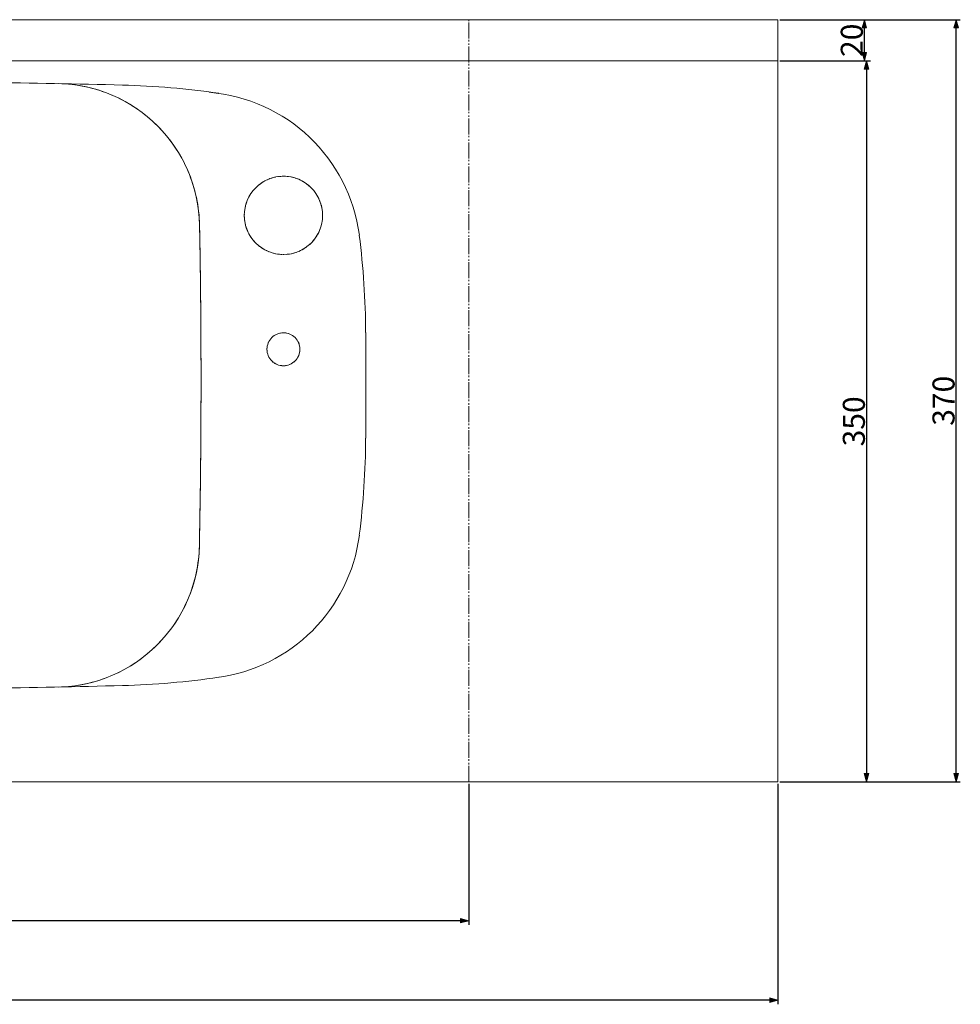
# Model space of a CAD drawing. Units: millimetres. Extents: x 211 to 2339, y -512 to 380.
# Drawn here: x 1882 to 2339, y -136 to 342 of the extents above; entities that cross this region are included whole.
import ezdxf

# ---------------------------------------------------------------- set-up
doc = ezdxf.new("R2010")
doc.units = ezdxf.units.MM
doc.header["$LTSCALE"] = 12.7
doc.header["$PDMODE"] = 1
doc.header["$PDSIZE"] = -2
doc.linetypes.add('破線の種類-12', pattern=[0.916667, 0.611115, -0.055552, 0.055556, -0.083333, 0.055556, -0.055556])
doc.linetypes.add('破線の種類-8', pattern=[0.5, 0.25, -0.083312, 0.027772, -0.055572, 0.027772, -0.055572])
doc.layers.get('0').update_dxf_attribs({"lineweight": 20})
doc.layers.add('一般', color=7, linetype='Continuous', lineweight=9)
doc.layers.add('寸法', color=7, linetype='Continuous', lineweight=9)
doc.styles.add('Osaka', font='txt', dxfattribs={"bigfont": 'Osaka'})
doc.dimstyles.new('ADACHI', dxfattribs={"dimtxt": 10.694229, "dimasz": 0.999939, "dimexe": 0.5, "dimexo": 1, "dimgap": 0.2, "dimtad": 1, "dimdec": 1, "dimdsep": 46, "dimtxsty": 'Osaka', "dimblk": 'VW_FILLEDARROW', "dimblk1": 'VW_FILLEDARROW', "dimblk2": 'VW_FILLEDARROW', "dimcen": 0, "dimazin": 0, "dimtfac": 0.8, "dimtdec": 1, "dimtix": 1, "dimtmove": 0, "dimatfit": 0, "dimldrblk": 'VW_FILLEDARROW', "dimfxl": 1, "dimfrac": 2, "dimtolj": 1, "dimarcsym": 0})

# ---------------------------------------------------------------- blocks, each defined once
blk = doc.blocks.new('VW_FILLEDARROW')
at = {"linetype": 'Continuous', "lineweight": 0}
blk.add_hatch(color=0, dxfattribs=at).paths.add_polyline_path([(-4, 1.07), (0, 0), (-4, -1.07)])
at = {"color": 0, "linetype": 'Continuous', "lineweight": 5, "flags": 128}
blk.add_lwpolyline([(-4, 1.07), (0, 0), (-4, -1.07)], close=True, dxfattribs=at)
blk = doc.blocks.new('*D11')
at = {"layer": 'Defpoints', "color": 0}
for p in [(1350, -27.76), (2250, -27.76), (1350, -133.76)]:
    blk.add_point(p, dxfattribs=at)
at = {"layer": '寸法', "color": 0, "linetype": 'Continuous', "lineweight": -2}
for p, q in [((1350, -28.76), (1350, -135.76)), ((2250, -28.76), (2250, -135.76)), ((2249, -133.76), (1351, -133.76))]:
    blk.add_line(p, q, dxfattribs=at)
at = {"layer": '寸法', "color": 0, "lineweight": -2, "xscale": 0.9999389648437499, "yscale": 0.9999389648437499, "zscale": 0.9999389648437499, "rotation": 180}
blk.add_blockref('VW_FILLEDARROW', (1350, -133.76), dxfattribs=at)
at = {"layer": '寸法', "color": 0, "lineweight": -2, "xscale": 0.9999389648437499, "yscale": 0.9999389648437499, "zscale": 0.9999389648437499}
blk.add_blockref('VW_FILLEDARROW', (2250, -133.76), dxfattribs=at)
at = {"layer": '寸法', "color": 0, "lineweight": 9, "insert": (1800, -127.61), "char_height": 10.694, "attachment_point": 5, "style": 'Osaka'}
blk.add_mtext('\\A1;Max900', dxfattribs=at)
blk = doc.blocks.new('*D12')
at = {"layer": 'Defpoints', "color": 0}
for p in [(1500, -27.76), (2100, -27.76), (1500, -95.19)]:
    blk.add_point(p, dxfattribs=at)
at = {"layer": '寸法', "color": 0, "linetype": 'Continuous', "lineweight": -2}
for p, q in [((1500, -28.76), (1500, -97.19)), ((2100, -28.76), (2100, -97.19)), ((2099, -95.19), (1501, -95.19))]:
    blk.add_line(p, q, dxfattribs=at)
at = {"layer": '寸法', "color": 0, "lineweight": -2, "xscale": 0.9999389648437499, "yscale": 0.9999389648437499, "zscale": 0.9999389648437499, "rotation": 180}
blk.add_blockref('VW_FILLEDARROW', (1500, -95.19), dxfattribs=at)
at = {"layer": '寸法', "color": 0, "lineweight": -2, "xscale": 0.9999389648437499, "yscale": 0.9999389648437499, "zscale": 0.9999389648437499}
blk.add_blockref('VW_FILLEDARROW', (2100, -95.19), dxfattribs=at)
at = {"layer": '寸法', "color": 0, "lineweight": 9, "insert": (1800, -88.79), "char_height": 10.694, "attachment_point": 5, "style": 'Osaka'}
blk.add_mtext('\\A1;Min600', dxfattribs=at)
blk = doc.blocks.new('*D13')
at = {"layer": 'Defpoints', "color": 0}
for p in [(2250, 342.24), (2291.99, 342.24), (2250, 322.24)]:
    blk.add_point(p, dxfattribs=at)
at = {"layer": '寸法', "color": 0, "linetype": 'Continuous', "lineweight": -2}
for p, q in [((2251, 342.24), (2293.99, 342.24)), ((2291.99, 323.24), (2291.99, 341.24)), ((2251, 322.24), (2293.99, 322.24))]:
    blk.add_line(p, q, dxfattribs=at)
at = {"layer": '寸法', "color": 0, "lineweight": -2, "xscale": 0.9999389648437499, "yscale": 0.9999389648437499, "zscale": 0.9999389648437499}
for p, rotation in [((2291.99, 342.24), 90), ((2291.99, 322.24), 270)]:
    blk.add_blockref('VW_FILLEDARROW', p, dxfattribs=dict(at, rotation=rotation))
at = {"layer": '寸法', "color": 0, "lineweight": 9, "insert": (2285.85, 332.24), "char_height": 10.694, "attachment_point": 5, "rotation": 90, "style": 'Osaka'}
blk.add_mtext('\\A1;20', dxfattribs=at)
blk = doc.blocks.new('*D14')
at = {"layer": 'Defpoints', "color": 0}
for p in [(2250, 322.24), (2250, -27.76), (2292.99, -27.76)]:
    blk.add_point(p, dxfattribs=at)
at = {"layer": '寸法', "color": 0, "linetype": 'Continuous', "lineweight": -2}
for p, q in [((2251, 322.24), (2294.99, 322.24)), ((2292.99, 321.24), (2292.99, -26.76)), ((2251, -27.76), (2294.99, -27.76))]:
    blk.add_line(p, q, dxfattribs=at)
at = {"layer": '寸法', "color": 0, "lineweight": -2, "xscale": 0.9999389648437499, "yscale": 0.9999389648437499, "zscale": 0.9999389648437499}
for p, rotation in [((2292.99, 322.24), 90), ((2292.99, -27.76), 270)]:
    blk.add_blockref('VW_FILLEDARROW', p, dxfattribs=dict(at, rotation=rotation))
at = {"layer": '寸法', "color": 0, "lineweight": 9, "insert": (2286.85, 147.24), "char_height": 10.694, "attachment_point": 5, "rotation": 90, "style": 'Osaka'}
blk.add_mtext('\\A1;350', dxfattribs=at)
blk = doc.blocks.new('*D15')
at = {"layer": 'Defpoints', "color": 0}
for p in [(2250, 342.24), (2336.52, 342.24), (2250, -27.76)]:
    blk.add_point(p, dxfattribs=at)
at = {"layer": '寸法', "color": 0, "linetype": 'Continuous', "lineweight": -2}
for p, q in [((2251, 342.24), (2338.52, 342.24)), ((2336.52, -26.76), (2336.52, 341.24)), ((2251, -27.76), (2338.52, -27.76))]:
    blk.add_line(p, q, dxfattribs=at)
at = {"layer": '寸法', "color": 0, "lineweight": -2, "xscale": 0.9999389648437499, "yscale": 0.9999389648437499, "zscale": 0.9999389648437499}
for p, rotation in [((2336.52, 342.24), 90), ((2336.52, -27.76), 270)]:
    blk.add_blockref('VW_FILLEDARROW', p, dxfattribs=dict(at, rotation=rotation))
at = {"layer": '寸法', "color": 0, "lineweight": 9, "insert": (2330.37, 157.24), "char_height": 10.694, "attachment_point": 5, "rotation": 90, "style": 'Osaka'}
blk.add_mtext('\\A1;370', dxfattribs=at)

msp = doc.modelspace()

# ---------------------------------------------------------------- linework, layer by layer
at = {"layer": '一般', "color": 7, "linetype": '破線の種類-8', "lineweight": 9}
msp.add_line((2250, 342.2402), (1350, 342.2402), dxfattribs=at)
at = {"layer": '一般', "color": 7, "linetype": 'Continuous', "lineweight": 20}
for p, q in [((2250, 342.2402), (1350, 342.2402)), ((2250, -27.7598), (2250, 342.2402)), ((2250, 322.2402), (1350, 322.2402)), ((1878.3087, 311.627), (1882.4299, 311.5607)), ((1882.4299, 311.5607), (1886.551, 311.4911)), ((1886.551, 311.4911), (1890.672, 311.418)), ((1890.672, 311.418), (1894.793, 311.3416)), ((1894.793, 311.3416), (1898.9139, 311.2617)), ((1898.9139, 311.2617), (1903.0347, 311.1785)), ((1900.7132, 311.2258), (1902.3878, 311.172)), ((1902.3878, 311.172), (1904.0605, 311.0782)), ((1903.0347, 311.1785), (1907.1555, 311.0919)), ((1904.0605, 311.0782), (1905.7306, 310.9443)), ((1905.7306, 310.9443), (1907.3969, 310.7705)), ((1907.1555, 311.0919), (1911.2762, 311.0018)), ((1907.3969, 310.7705), (1909.0586, 310.5569)), ((1911.2762, 311.0018), (1915.3968, 310.9084)), ((1915.3968, 310.9084), (1919.5174, 310.8116)), ((1919.5174, 310.8116), (1923.6378, 310.7114)), ((1923.6378, 310.7114), (1927.7582, 310.6077)), ((1909.0586, 310.5569), (1910.7148, 310.3036)), ((1910.7148, 310.3036), (1912.3643, 310.0107)), ((1912.3643, 310.0107), (1914.0065, 309.6784)), ((1914.0065, 309.6784), (1915.6401, 309.3069)), ((1915.6401, 309.3069), (1917.2645, 308.8964)), ((1917.2645, 308.8964), (1918.8785, 308.4472)), ((1918.8785, 308.4472), (1920.4813, 307.9595)), ((1920.4813, 307.9595), (1922.072, 307.4335)), ((1922.072, 307.4335), (1923.6497, 306.8697)), ((1923.6497, 306.8697), (1925.2134, 306.2682)), ((1925.2134, 306.2682), (1926.7622, 305.6295)), ((1926.7622, 305.6295), (1928.2954, 304.9539)), ((1928.2954, 304.9539), (1929.8119, 304.2418)), ((1929.8119, 304.2418), (1931.3109, 303.4936)), ((1931.3109, 303.4936), (1932.7917, 302.7097)), ((1932.7917, 302.7097), (1934.2532, 301.8907)), ((1934.2532, 301.8907), (1935.6947, 301.0369)), ((1935.6947, 301.0369), (1937.1153, 300.1488)), ((1937.1153, 300.1488), (1938.5143, 299.227)), ((1938.5143, 299.227), (1939.8909, 298.272)), ((1939.8909, 298.272), (1941.2442, 297.2843)), ((1941.2442, 297.2843), (1942.5734, 296.2645)), ((1942.5734, 296.2645), (1943.8779, 295.2131)), ((1943.8779, 295.2131), (1945.1569, 294.1309)), ((1945.1569, 294.1309), (1946.4095, 293.0184)), ((1946.4095, 293.0184), (1947.6352, 291.8762)), ((1947.6352, 291.8762), (1948.8332, 290.705)), ((1948.8332, 290.705), (1950.0028, 289.5054)), ((1950.0028, 289.5054), (1951.1434, 288.2782)), ((1951.1434, 288.2782), (1952.2543, 287.0241)), ((1952.2543, 287.0241), (1953.3349, 285.7437)), ((1953.3349, 285.7437), (1954.3845, 284.4379)), ((1954.3845, 284.4379), (1955.4025, 283.1073)), ((1955.4025, 283.1073), (1956.3885, 281.7527)), ((1956.3885, 281.7527), (1957.3417, 280.3749)), ((1957.3417, 280.3749), (1958.2617, 278.9747)), ((1958.2617, 278.9747), (1959.1478, 277.5529)), ((1959.1478, 277.5529), (1959.9998, 276.1102)), ((1959.9998, 276.1102), (1960.8169, 274.6476)), ((1960.8169, 274.6476), (1961.5988, 273.1659)), ((1961.5988, 273.1659), (1962.345, 271.6659)), ((1962.345, 271.6659), (1963.0551, 270.1484)), ((1963.0551, 270.1484), (1963.7287, 268.6144)), ((1963.7287, 268.6144), (1964.3654, 267.0647)), ((1964.3654, 267.0647), (1964.9648, 265.5002)), ((1964.9648, 265.5002), (1965.5266, 263.9218)), ((1965.5266, 263.9218), (1966.0505, 262.3304)), ((1966.0505, 262.3304), (1966.5361, 260.727)), ((1966.5361, 260.727), (1966.9832, 259.1123)), ((1966.9832, 259.1123), (1967.3916, 257.4875)), ((1967.3916, 257.4875), (1967.7609, 255.8533)), ((1967.7609, 255.8533), (1968.091, 254.2108)), ((1968.091, 254.2108), (1968.3818, 252.5608)), ((1968.3818, 252.5608), (1968.6329, 250.9043)), ((1968.6329, 250.9043), (1968.8443, 249.2423)), ((1968.8443, 249.2423), (1969.0159, 247.5757)), ((1969.0159, 247.5757), (1969.1476, 245.9055)), ((1969.1476, 245.9055), (1969.2392, 244.2327)), ((1969.2908, 242.5581), (1969.3359, 240.1251)), ((1969.3359, 240.1251), (1969.3795, 237.6921)), ((1969.3795, 237.6921), (1969.4216, 235.2591)), ((1969.4216, 235.2591), (1969.4623, 232.826)), ((1969.4623, 232.826), (1969.5014, 230.393)), ((1969.5014, 230.393), (1969.5391, 227.9599)), ((1969.5391, 227.9599), (1969.5753, 225.5268)), ((1969.5753, 225.5268), (1969.61, 223.0936)), ((1969.61, 223.0936), (1969.6433, 220.6605)), ((1969.6433, 220.6605), (1969.675, 218.2273)), ((1969.675, 218.2273), (1969.7053, 215.7941)), ((1969.7053, 215.7941), (1969.7341, 213.3609)), ((1969.7341, 213.3609), (1969.7614, 210.9276)), ((1969.7614, 210.9276), (1969.7873, 208.4944)), ((1969.7873, 208.4944), (1969.8116, 206.0611)), ((1969.8116, 206.0611), (1969.8345, 203.6279)), ((1969.8345, 203.6279), (1969.8559, 201.1946)), ((1969.8559, 201.1946), (1969.8758, 198.7613)), ((1969.8758, 198.7613), (1969.8942, 196.3279)), ((1969.8942, 196.3279), (1969.9112, 193.8946)), ((1969.9112, 193.8946), (1969.9267, 191.4613)), ((1969.9267, 191.4613), (1969.9407, 189.0279)), ((1969.9407, 189.0279), (1969.9532, 186.5946)), ((1969.9532, 186.5946), (1969.9642, 184.1612)), ((2049.9177, 190.4061), (2049.9227, 189.6041)), ((2049.9227, 189.6041), (2049.9276, 188.802)), ((2049.9276, 188.802), (2049.9324, 188)), ((2049.9324, 188), (2049.937, 187.1979)), ((2049.937, 187.1979), (2049.9414, 186.3959)), ((1969.9642, 184.1612), (1969.9738, 181.7279)), ((1969.9738, 181.7279), (1969.9818, 179.2945)), ((2049.9414, 186.3959), (2049.9456, 185.5938)), ((2049.9456, 185.5938), (2049.9497, 184.7917)), ((2049.9497, 184.7917), (2049.9537, 183.9897)), ((2049.9537, 183.9897), (2049.9575, 183.1876)), ((2049.9575, 183.1876), (2049.9611, 182.3856)), ((2049.9611, 182.3856), (2049.9645, 181.5835)), ((1969.9818, 179.2945), (1969.9884, 176.8611)), ((1969.9884, 176.8611), (1969.9935, 174.4277)), ((2049.9645, 181.5835), (2049.9678, 180.7815)), ((2049.9678, 180.7815), (2049.971, 179.9794)), ((2049.971, 179.9794), (2049.9739, 179.1773)), ((2049.9739, 179.1773), (2049.9768, 178.3753)), ((2049.9768, 178.3753), (2049.9794, 177.5732)), ((2049.9794, 177.5732), (2049.9819, 176.7712)), ((1969.9935, 174.4277), (1969.9972, 171.9943)), ((2049.9819, 176.7712), (2049.9842, 175.9691)), ((2049.9842, 175.9691), (2049.9864, 175.167)), ((2049.9864, 175.167), (2049.9884, 174.365)), ((2049.9884, 174.365), (2049.9903, 173.5629)), ((2049.9903, 173.5629), (2049.992, 172.7608)), ((2049.992, 172.7608), (2049.9935, 171.9588)), ((1969.9972, 171.9943), (1969.9993, 169.561)), ((1969.9993, 169.561), (1970, 167.1276)), ((2049.9935, 171.9588), (2049.9949, 171.1567)), ((2049.9949, 171.1567), (2049.9961, 170.3547)), ((2049.9961, 170.3547), (2049.9971, 169.5526)), ((2049.9971, 169.5526), (2049.998, 168.7505)), ((2049.998, 168.7505), (2049.9987, 167.9485)), ((2049.9987, 167.9485), (2049.9993, 167.1464)), ((1969.9992, 164.6942), (1969.9969, 162.2608)), ((1970, 167.1276), (1969.9992, 164.6942)), ((2049.9993, 167.1464), (2049.9997, 166.3443)), ((2049.9997, 163.1361), (2049.9993, 162.334)), ((2049.9997, 166.3443), (2049.9999, 165.5423)), ((2049.9999, 163.9381), (2049.9997, 163.1361)), ((2049.9999, 165.5423), (2050, 164.7402)), ((2050, 164.7402), (2049.9999, 163.9381)), ((1969.9931, 159.8274), (1969.9879, 157.3941)), ((1969.9969, 162.2608), (1969.9931, 159.8274)), ((2049.9949, 158.3237), (2049.9935, 157.5216)), ((2049.9961, 159.1258), (2049.9949, 158.3237)), ((2049.9971, 159.9278), (2049.9961, 159.1258)), ((2049.998, 160.7299), (2049.9971, 159.9278)), ((2049.9987, 161.5319), (2049.998, 160.7299)), ((2049.9993, 162.334), (2049.9987, 161.5319)), ((1969.9812, 154.9607), (1969.9729, 152.5273)), ((1969.9879, 157.3941), (1969.9812, 154.9607)), ((2049.9842, 153.5113), (2049.9819, 152.7092)), ((2049.9864, 154.3134), (2049.9842, 153.5113)), ((2049.9884, 155.1154), (2049.9864, 154.3134)), ((2049.9903, 155.9175), (2049.9884, 155.1154)), ((2049.992, 156.7196), (2049.9903, 155.9175)), ((2049.9935, 157.5216), (2049.992, 156.7196)), ((1969.9633, 150.0939), (1969.9521, 147.6606)), ((1969.9729, 152.5273), (1969.9633, 150.0939)), ((2049.9678, 148.6989), (2049.9645, 147.8969)), ((2049.971, 149.501), (2049.9678, 148.6989)), ((2049.9739, 150.3031), (2049.971, 149.501)), ((2049.9768, 151.1051), (2049.9739, 150.3031)), ((2049.9794, 151.9072), (2049.9768, 151.1051)), ((2049.9819, 152.7092), (2049.9794, 151.9072)), ((1969.9394, 145.2272), (1969.9253, 142.7939)), ((1969.9521, 147.6606), (1969.9394, 145.2272)), ((2049.9456, 143.8866), (2049.9414, 143.0846)), ((2049.9497, 144.6887), (2049.9456, 143.8866)), ((2049.9537, 145.4907), (2049.9497, 144.6887)), ((2049.9575, 146.2928), (2049.9537, 145.4907)), ((2049.9611, 147.0948), (2049.9575, 146.2928)), ((2049.9645, 147.8969), (2049.9611, 147.0948)), ((1969.9097, 140.3605), (1969.8926, 137.9272)), ((1969.9253, 142.7939), (1969.9097, 140.3605)), ((2049.9276, 140.6784), (2049.9227, 139.8764)), ((2049.9324, 141.4805), (2049.9276, 140.6784)), ((2049.937, 142.2825), (2049.9324, 141.4805)), ((2049.9414, 143.0846), (2049.937, 142.2825)), ((1969.874, 135.4939), (1969.854, 133.0606)), ((1969.8926, 137.9272), (1969.874, 135.4939)), ((1969.8324, 130.6273), (1969.8094, 128.194)), ((1969.854, 133.0606), (1969.8324, 130.6273)), ((1969.7849, 125.7608), (1969.759, 123.3275)), ((1969.8094, 128.194), (1969.7849, 125.7608)), ((1969.7315, 120.8943), (1969.7026, 118.4611)), ((1969.759, 123.3275), (1969.7315, 120.8943)), ((1969.6721, 116.0279), (1969.6403, 113.5947)), ((1969.7026, 118.4611), (1969.6721, 116.0279)), ((1969.6069, 111.1616), (1969.572, 108.7284)), ((1969.6403, 113.5947), (1969.6069, 111.1616)), ((1969.5357, 106.2953), (1969.4979, 103.8622)), ((1969.572, 108.7284), (1969.5357, 106.2953)), ((1969.4586, 101.4292), (1969.4178, 98.9961)), ((1969.4979, 103.8622), (1969.4586, 101.4292)), ((1969.3755, 96.5631), (1969.3318, 94.1301)), ((1969.4178, 98.9961), (1969.3755, 96.5631)), ((1969.2866, 91.6971), (1969.2399, 89.2642)), ((1969.3318, 94.1301), (1969.2866, 91.6971)), ((1969.1917, 86.8313), (1969.1381, 85.1581)), ((1968.9108, 81.8181), (1968.7373, 80.153)), ((1969.0444, 83.4867), (1968.9108, 81.8181)), ((1969.1381, 85.1581), (1969.0444, 83.4867)), ((1968.2712, 76.8379), (1967.9789, 75.1896)), ((1968.5241, 78.4927), (1968.2712, 76.8379)), ((1968.7373, 80.153), (1968.5241, 78.4927)), ((1967.2763, 71.9163), (1966.8666, 70.2932)), ((1967.6472, 73.5487), (1967.2763, 71.9163)), ((1967.9789, 75.1896), (1967.6472, 73.5487)), ((1965.9312, 67.0787), (1965.4061, 65.4892)), ((1966.4181, 68.6804), (1965.9312, 67.0787)), ((1966.8666, 70.2932), (1966.4181, 68.6804)), ((1964.2427, 62.3501), (1963.605, 60.8022)), ((1964.8432, 63.9127), (1964.2427, 62.3501)), ((1965.4061, 65.4892), (1964.8432, 63.9127)), ((1962.2196, 57.7546), (1961.4726, 56.2564)), ((1962.9306, 59.2701), (1962.2196, 57.7546)), ((1963.605, 60.8022), (1962.9306, 59.2701)), ((1959.8723, 53.3159), (1959.0199, 51.8752)), ((1960.6901, 54.7766), (1959.8723, 53.3159)), ((1961.4726, 56.2564), (1960.6901, 54.7766)), ((1957.2128, 49.057), (1956.2593, 47.681)), ((1958.1332, 50.4553), (1957.2128, 49.057)), ((1959.0199, 51.8752), (1958.1332, 50.4553)), ((1953.2052, 43.6956), (1952.1246, 42.417)), ((1954.2549, 44.9996), (1953.2052, 43.6956)), ((1955.2732, 46.3283), (1954.2549, 44.9996)), ((1956.2593, 47.681), (1955.2732, 46.3283)), ((1948.7039, 38.7415), (1947.5061, 37.572)), ((1949.8733, 39.9393), (1948.7039, 38.7415)), ((1951.0138, 41.1647), (1949.8733, 39.9393)), ((1952.1246, 42.417), (1951.0138, 41.1647)), ((1943.7499, 34.24), (1942.4459, 33.1903)), ((1945.0284, 35.3206), (1943.7499, 34.24)), ((1946.2807, 36.4315), (1945.0284, 35.3206)), ((1947.5061, 37.572), (1946.2807, 36.4315)), ((1936.9903, 29.3119), (1935.5704, 28.4252)), ((1938.3886, 30.2323), (1936.9903, 29.3119)), ((1939.7644, 31.1858), (1938.3886, 30.2323)), ((1941.1171, 32.172), (1939.7644, 31.1858)), ((1942.4459, 33.1903), (1941.1171, 32.172)), ((1928.1755, 24.5144), (1926.6434, 23.8398)), ((1929.6911, 25.2253), (1928.1755, 24.5144)), ((1931.1892, 25.9723), (1929.6911, 25.2253)), ((1932.669, 26.755), (1931.1892, 25.9723)), ((1934.1297, 27.5727), (1932.669, 26.755)), ((1935.5704, 28.4252), (1934.1297, 27.5727)), ((1910.6079, 19.1733), (1908.9531, 18.9204)), ((1912.2562, 19.4657), (1910.6079, 19.1733)), ((1913.897, 19.7974), (1912.2562, 19.4657)), ((1915.5294, 20.1683), (1913.897, 19.7974)), ((1917.1525, 20.5781), (1915.5294, 20.1683)), ((1918.7653, 21.0266), (1917.1525, 20.5781)), ((1920.3669, 21.5136), (1918.7653, 21.0266)), ((1921.9565, 22.0387), (1920.3669, 21.5136)), ((1923.533, 22.6016), (1921.9565, 22.0387)), ((1925.0956, 23.2021), (1923.533, 22.6016)), ((1926.6434, 23.8398), (1925.0956, 23.2021)), ((1882.4299, 17.9197), (1878.3087, 17.8535)), ((1886.551, 17.9894), (1882.4299, 17.9197)), ((1890.672, 18.0624), (1886.551, 17.9894)), ((1894.793, 18.1388), (1890.672, 18.0624)), ((1898.9139, 18.2187), (1894.793, 18.1388)), ((1903.0347, 18.3019), (1898.9139, 18.2187)), ((1903.959, 18.4), (1902.2876, 18.3063)), ((1907.1555, 18.3886), (1903.0347, 18.3019)), ((1905.6277, 18.5336), (1903.959, 18.4)), ((1907.2927, 18.7071), (1905.6277, 18.5336)), ((1911.2762, 18.4786), (1907.1555, 18.3886)), ((1908.9531, 18.9204), (1907.2927, 18.7071)), ((1915.3968, 18.572), (1911.2762, 18.4786)), ((1919.5174, 18.6688), (1915.3968, 18.572)), ((1923.6378, 18.7691), (1919.5174, 18.6688)), ((1927.7582, 18.8727), (1923.6378, 18.7691)), ((1931.8785, 18.9797), (1927.7582, 18.8727)), ((2250, -27.7598), (1350, -27.7598))]:
    msp.add_line(p, q, dxfattribs=at)
at = {"layer": '一般', "color": 7, "linetype": '破線の種類-12', "lineweight": 9}
msp.add_line((2100, -27.7598), (2100, 342.2402), dxfattribs=at)
at = {"layer": '一般', "color": 7, "linetype": 'Continuous', "lineweight": 9}
for p, q in [((1997.9461, 261.9274), (1999.4438, 263.0381)), ((1999.4438, 263.0381), (2001.0431, 263.9967)), ((2001.0431, 263.9967), (2002.7286, 264.7939)), ((2002.7286, 264.7939), (2004.4842, 265.4221)), ((2004.4842, 265.4221), (2006.2929, 265.8751)), ((2006.2929, 265.8751), (2008.1373, 266.1487)), ((2008.1373, 266.1487), (2009.9996, 266.2402)), ((2009.9996, 266.2402), (2011.8619, 266.1487)), ((2011.8619, 266.1487), (2013.7063, 265.8751)), ((2013.7063, 265.8751), (2015.515, 265.4221)), ((2015.515, 265.4221), (2017.2706, 264.7939)), ((2017.2706, 264.7939), (2018.9561, 263.9967)), ((2018.9561, 263.9967), (2020.5554, 263.0381)), ((2020.5554, 263.0381), (2022.0531, 261.9274)), ((1994.2017, 257.796), (1995.3124, 259.2937)), ((1995.3124, 259.2937), (1996.5646, 260.6752)), ((1996.5646, 260.6752), (1997.9461, 261.9274)), ((2022.0531, 261.9274), (2023.4346, 260.6752)), ((2023.4346, 260.6752), (2024.6868, 259.2937)), ((2024.6868, 259.2937), (2025.7975, 257.796)), ((1991.8177, 252.7556), (1992.4459, 254.5112)), ((1992.4459, 254.5112), (1993.2431, 256.1967)), ((1993.2431, 256.1967), (1994.2017, 257.796)), ((2025.7975, 257.796), (2026.7561, 256.1967)), ((2026.7561, 256.1967), (2027.5533, 254.5112)), ((2027.5533, 254.5112), (2028.1815, 252.7556)), ((1990.9996, 247.2402), (1991.0911, 249.1025)), ((1991.0911, 249.1025), (1991.3647, 250.9469)), ((1991.3647, 250.9469), (1991.8177, 252.7556)), ((2028.1815, 252.7556), (2028.6345, 250.9469)), ((2028.6345, 250.9469), (2028.9081, 249.1025)), ((2028.9081, 249.1025), (2028.9996, 247.2402)), ((1991.0911, 245.3779), (1990.9996, 247.2402)), ((1991.3647, 243.5335), (1991.0911, 245.3779)), ((2028.9081, 245.3779), (2028.6345, 243.5335)), ((2028.9996, 247.2402), (2028.9081, 245.3779)), ((1991.8177, 241.7248), (1991.3647, 243.5335)), ((1992.4459, 239.9692), (1991.8177, 241.7248)), ((1993.2431, 238.2837), (1992.4459, 239.9692)), ((2027.5533, 239.9692), (2026.7561, 238.2837)), ((2028.1815, 241.7248), (2027.5533, 239.9692)), ((2028.6345, 243.5335), (2028.1815, 241.7248)), ((1994.2017, 236.6844), (1993.2431, 238.2837)), ((1995.3124, 235.1867), (1994.2017, 236.6844)), ((1996.5646, 233.8052), (1995.3124, 235.1867)), ((2024.6868, 235.1867), (2023.4346, 233.8052)), ((2025.7975, 236.6844), (2024.6868, 235.1867)), ((2026.7561, 238.2837), (2025.7975, 236.6844)), ((1997.9461, 232.553), (1996.5646, 233.8052)), ((1999.4438, 231.4423), (1997.9461, 232.553)), ((2001.0431, 230.4837), (1999.4438, 231.4423)), ((2002.7286, 229.6865), (2001.0431, 230.4837)), ((2004.4842, 229.0583), (2002.7286, 229.6865)), ((2017.2706, 229.6865), (2015.515, 229.0583)), ((2018.9561, 230.4837), (2017.2706, 229.6865)), ((2020.5554, 231.4423), (2018.9561, 230.4837)), ((2022.0531, 232.553), (2020.5554, 231.4423)), ((2023.4346, 233.8052), (2022.0531, 232.553)), ((2006.2929, 228.6053), (2004.4842, 229.0583)), ((2008.1373, 228.3317), (2006.2929, 228.6053)), ((2009.9996, 228.2402), (2008.1373, 228.3317)), ((2011.8619, 228.3317), (2009.9996, 228.2402)), ((2013.7063, 228.6053), (2011.8619, 228.3317)), ((2015.515, 229.0583), (2013.7063, 228.6053)), ((2002.9442, 186.0114), (2003.3479, 186.6848)), ((2003.3479, 186.6848), (2003.8155, 187.3153)), ((2003.8155, 187.3153), (2004.3428, 187.897)), ((2004.3428, 187.897), (2004.9245, 188.4243)), ((2004.9245, 188.4243), (2005.555, 188.8919)), ((2005.555, 188.8919), (2006.2284, 189.2956)), ((2006.2284, 189.2956), (2006.9381, 189.6312)), ((2006.9381, 189.6312), (2007.6773, 189.8957)), ((2007.6773, 189.8957), (2008.4389, 190.0865)), ((2008.4389, 190.0865), (2009.2155, 190.2017)), ((2009.2155, 190.2017), (2009.9996, 190.2402)), ((2009.9996, 190.2402), (2010.7837, 190.2017)), ((2010.7837, 190.2017), (2011.5603, 190.0865)), ((2011.5603, 190.0865), (2012.3219, 189.8957)), ((2012.3219, 189.8957), (2013.0611, 189.6312)), ((2013.0611, 189.6312), (2013.7708, 189.2956)), ((2013.7708, 189.2956), (2014.4442, 188.8919)), ((2014.4442, 188.8919), (2015.0748, 188.4243)), ((2015.0748, 188.4243), (2015.6565, 187.897)), ((2015.6565, 187.897), (2016.1837, 187.3153)), ((2016.1837, 187.3153), (2016.6514, 186.6848)), ((2016.6514, 186.6848), (2017.055, 186.0114)), ((2001.9996, 182.2402), (2002.0381, 183.0243)), ((2002.0381, 181.4561), (2001.9996, 182.2402)), ((2002.0381, 183.0243), (2002.1533, 183.8009)), ((2002.1533, 183.8009), (2002.3441, 184.5625)), ((2002.3441, 184.5625), (2002.6086, 185.3017)), ((2002.6086, 185.3017), (2002.9442, 186.0114)), ((2017.055, 186.0114), (2017.3906, 185.3017)), ((2017.3906, 185.3017), (2017.6551, 184.5625)), ((2017.6551, 184.5625), (2017.8459, 183.8009)), ((2017.8459, 183.8009), (2017.9611, 183.0243)), ((2017.9611, 183.0243), (2017.9996, 182.2402)), ((2017.9996, 182.2402), (2017.9611, 181.4561)), ((2002.1533, 180.6795), (2002.0381, 181.4561)), ((2002.3441, 179.9179), (2002.1533, 180.6795)), ((2002.6086, 179.1787), (2002.3441, 179.9179)), ((2002.9442, 178.469), (2002.6086, 179.1787)), ((2003.3479, 177.7956), (2002.9442, 178.469)), ((2003.8155, 177.165), (2003.3479, 177.7956)), ((2004.3428, 176.5833), (2003.8155, 177.165)), ((2016.1837, 177.165), (2015.6565, 176.5833)), ((2016.6514, 177.7956), (2016.1837, 177.165)), ((2017.055, 178.469), (2016.6514, 177.7956)), ((2017.3906, 179.1787), (2017.055, 178.469)), ((2017.6551, 179.9179), (2017.3906, 179.1787)), ((2017.8459, 180.6795), (2017.6551, 179.9179)), ((2017.9611, 181.4561), (2017.8459, 180.6795)), ((2004.9245, 176.0561), (2004.3428, 176.5833)), ((2005.555, 175.5884), (2004.9245, 176.0561)), ((2006.2284, 175.1848), (2005.555, 175.5884)), ((2006.9381, 174.8492), (2006.2284, 175.1848)), ((2007.6773, 174.5847), (2006.9381, 174.8492)), ((2008.4389, 174.3939), (2007.6773, 174.5847)), ((2009.2155, 174.2787), (2008.4389, 174.3939)), ((2009.9996, 174.2402), (2009.2155, 174.2787)), ((2010.7837, 174.2787), (2009.9996, 174.2402)), ((2011.5603, 174.3939), (2010.7837, 174.2787)), ((2012.3219, 174.5847), (2011.5603, 174.3939)), ((2013.0611, 174.8492), (2012.3219, 174.5847)), ((2013.7708, 175.1848), (2013.0611, 174.8492)), ((2014.4442, 175.5884), (2013.7708, 175.1848)), ((2015.0748, 176.0561), (2014.4442, 175.5884)), ((2015.6565, 176.5833), (2015.0748, 176.0561))]:
    msp.add_line(p, q, dxfattribs=at)
at = {"layer": '一般', "color": 7, "linetype": '破線の種類-8', "lineweight": 9}
for centre, radius in [((2009.9996, 247.2402), 19), ((2009.9996, 182.2402), 8)]:
    msp.add_circle(centre, radius, dxfattribs=at)
at = {"layer": '一般', "color": 7, "linetype": 'Continuous', "lineweight": 20}
for centre, radius, start, end in [((1800, -4687.7598), 5000, 88.4886084, 91.5113915), ((1899.3032, 241.24), 70, 1.078913, 88.845833), ((1921.1216, -89.3484), 400, 81.740075, 88.458983), ((1967.5, 227.2402), 80, 7.411593, 85.403111), ((-2030, 167.2402), 4000, 358.8481496, 1.0789126), ((1649.9111, 187.8748), 400, 0.362568, 7.134967), ((-1950, 164.7402), 4000, 359.6323605, 0.3676395), ((1649.9111, 141.6056), 400, 352.865033, 359.637432), ((1967.5, 102.2402), 80, 277.329646, 352.588407), ((1899.2059, 88.2384), 70, 271.153035, 358.84815), ((1921.1216, 418.8288), 400, 271.541017, 278.259925), ((1800, 5017.2402), 5000, 268.4886085, 271.5113916)]:
    msp.add_arc(centre, radius, start, end, dxfattribs=at)
at = {"layer": '一般', "color": 7, "linetype": 'Continuous', "lineweight": 5}
for p in [(1960, 164.7402), (2050, 164.7402), (2050, 164.7402)]:
    msp.add_point(p, dxfattribs=at)
at = {"layer": '寸法', "color": 7, "linetype": 'Continuous', "lineweight": 9}
for p, q in [((2254, 342.2402), (2338.516, 342.2402)), ((2291.9938, 342.2402), (2291.9938, 322.2402)), ((2336.516, 342.2402), (2336.516, -27.7598)), ((2254, 322.2402), (2294.9938, 322.2402)), ((2292.9938, -27.7598), (2292.9938, 322.2402)), ((2254, -27.7598), (2338.516, -27.7598)), ((2100, -31.7598), (2100, -97.1891)), ((2250, -31.7598), (2250, -135.7598)), ((1500, -95.1891), (2100, -95.1891)), ((1350, -133.7598), (2250, -133.7598))]:
    msp.add_line(p, q, dxfattribs=at)

# ---------------------------------------------------------------- dimensions: what is measured, and where the dimension line sits
for p1, p2, distance, override, picture, middle in [((2250, 322.2402), (2250, 342.2402), -41.9938, {"dimtxt": 10.694229, "dimexe": 2, "dimgap": 0.8, "dimdec": 3, "dimpost": '<>', "dimtxsty": 'Osaka', "dimtmove": 2}, '*D13', (2285.8467, 332.2402)), ((2250, -27.7598), (2250, 342.2402), -86.516, {"dimtxt": 10.694229, "dimexe": 2, "dimgap": 0.8, "dimdec": 3, "dimpost": '<>', "dimtxsty": 'Osaka', "dimtmove": 2}, '*D15', (2330.3689, 157.2402)), ((2250, 322.2402), (2250, -27.7598), 42.9938, {"dimtxt": 10.694229, "dimexe": 2, "dimgap": 0.8, "dimdec": 3, "dimpost": '<>', "dimtxsty": 'Osaka', "dimtmove": 2}, '*D14', (2286.8467, 147.2402)), ((2250, -27.7598), (1350, -27.7598), 106, {"dimtxt": 10.694229, "dimexe": 2, "dimgap": 0.8, "dimdec": 3, "dimpost": 'Max<>', "dimtxsty": 'Osaka', "dimtmove": 2}, '*D11', (1800, -127.6127)), ((2100, -27.7598), (1500, -27.7598), 67.4293, {"dimtxt": 10.694229, "dimexe": 2, "dimgap": 0.8, "dimdec": 3, "dimpost": 'Min<>', "dimtxsty": 'Osaka', "dimtmove": 2}, '*D12', (1800, -88.7874))]:
    dim = msp.add_aligned_dim(p1=p1, p2=p2, distance=distance, dimstyle='ADACHI', override=override, dxfattribs=at)
    dim.commit()
    dim.dimension.update_dxf_attribs({"geometry": picture, "text_midpoint": middle})

doc.saveas('drawing.dxf')
